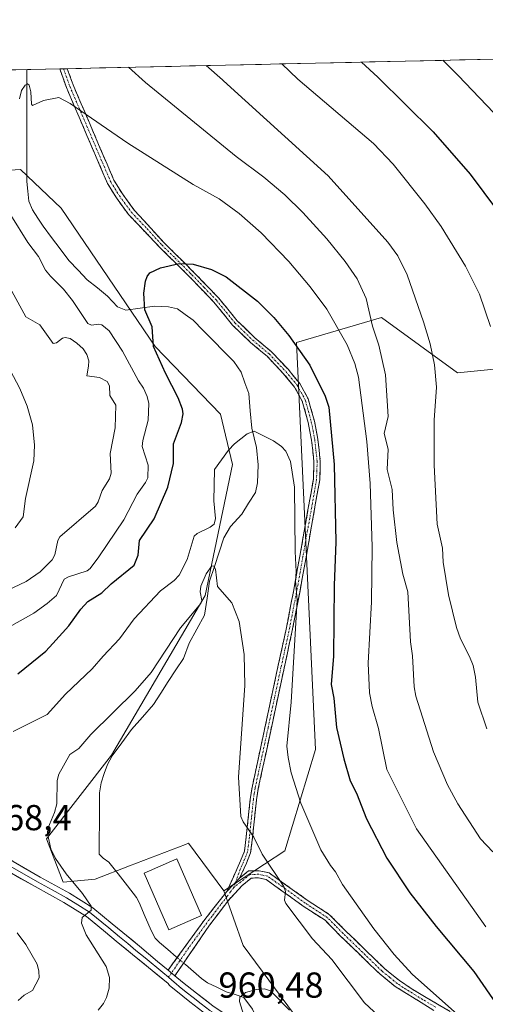
# Model space of a CAD drawing. Units: metres. Extents: x 651336 to 654789, y 4750920 to 4753309.
# Drawn here: x 653477 to 653606, y 4753021 to 4753294 of the extents above; entities that cross this region are included whole.
import ezdxf
from ezdxf.enums import TextEntityAlignment as Align

# ---------------------------------------------------------------- set-up
doc = ezdxf.new("R2010")
doc.units = ezdxf.units.M
doc.header["$MEASUREMENT"] = 0
doc.linetypes.add('TRAZO_Y_PUNTO', pattern=[1, 0.5, -0.25, 0, -0.25])
doc.linetypes.add('TRAZOSX2', pattern=[1.5, 1, -0.5])
for name, color, linetype, lineweight in [('Arbolado forestal CxS', 92, 'Continuous', 0), ('Camino', 19, 'TRAZOSX2', 0), ('Camino Cxs', 19, 'Continuous', 0), ('Camino eje', 19, 'TRAZO_Y_PUNTO', 0), ('Corriente natural lineal', 142, 'Continuous', 13), ('Corriente natural lineal oculto', 19, 'TRAZO_Y_PUNTO', 13), ('Curva de nivel maestra', 36, 'Continuous', 30), ('Curva de nivel normal', 36, 'Continuous', 0), ('Edificación', 1, 'Continuous', 13), ('Edificación Cxs', 1, 'Continuous', 13), ('Layer 0', 7, 'Continuous', 0), ('Matorral CxS', 135, 'Continuous', 0), ('Municipio CxS', 142, 'Continuous', 0), ('Prado CxS', 92, 'Continuous', 0), ('Rótulo de punto de cota en terreno', 19, 'Continuous', 0)]:
    doc.layers.add(name, color=color, linetype=linetype, lineweight=lineweight)
doc.styles.add('Arial', font='txt', dxfattribs={"height": 0.2})

# ---------------------------------------------------------------- blocks, each defined once
blk = doc.blocks.new('*U151')
at = {"layer": 'Prado CxS', "color": 92, "linetype": 'Continuous', "lineweight": 0}
for points in [[(653624.34, 4753199.09, 1000.39), (653598.41, 4753196.5, 992.82), (653577.32, 4753211.85, 987.48), (653553.69, 4753204.93, 975.16), (653558.97, 4753092.01, 973.32), (653550.53, 4753063.89, 967.21), (653533.54, 4753052.8, 962.71), (653523.78, 4753065.99, 962.12), (653522.91, 4753065.65, 962.05), (653507.42, 4753059.7, 962.21), (653497.86, 4753056.02, 963.22), (653488.97, 4753055.24, 965.25), (653484.32, 4753067.24, 964.56), (653502.38, 4753090.43, 962.38), (653528.35, 4753134.74, 964.57), (653536.01, 4753171.11, 968.82), (653532.6, 4753185.04, 970.53), (653514.47, 4753203.81, 974.89), (653488.39, 4753242.16, 977.23), (653480.89, 4753249.32, 978.14), (653477.1, 4753252.95, 978.48), (653459.61, 4753251.78, 983.11)], [(653417.58, 4753279.27, 993.49), (654099.35, 4753294.49, 970.47)]]:
    blk.add_polyline3d(points, dxfattribs=at)
blk = doc.blocks.new('*U161')
at = {"layer": 'Prado CxS', "color": 92, "linetype": 'Continuous', "lineweight": 0}
blk.add_polyline3d([(653417.58, 4753279.27, 993.49), (653415.3, 4753258.78, 993.47), (653414.13, 4753245.95, 994.18), (653429.29, 4753236.62, 994.91), (653439.78, 4753240.12, 991.8), (653446.78, 4753249.45, 987.48), (653453.78, 4753255.28, 984.64), (653459.61, 4753251.78, 983.11), (653477.1, 4753252.95, 978.48), (653480.89, 4753249.32, 978.14), (653488.39, 4753242.16, 977.23), (653514.47, 4753203.81, 974.89), (653532.6, 4753185.04, 970.53), (653536.01, 4753171.11, 968.82), (653528.35, 4753134.74, 964.57), (653502.38, 4753090.43, 962.38), (653484.32, 4753067.24, 964.56), (653488.97, 4753055.24, 965.25), (653497.86, 4753056.02, 963.22), (653507.42, 4753059.7, 962.21), (653522.91, 4753065.65, 962.05), (653523.78, 4753065.99, 962.12), (653533.54, 4753052.8, 962.71)], dxfattribs=at)
blk = doc.blocks.new('*U166')
at = {"layer": 'Arbolado forestal CxS', "color": 92, "linetype": 'Continuous', "lineweight": 0}
blk.add_polyline3d([(653417.58, 4753279.27, 993.49), (653415.3, 4753258.78, 993.47), (653414.13, 4753245.95, 994.18), (653429.29, 4753236.62, 994.91), (653439.78, 4753240.12, 991.8), (653446.78, 4753249.45, 987.48), (653453.78, 4753255.28, 984.64), (653459.61, 4753251.78, 983.11), (653477.1, 4753252.95, 978.48), (653480.89, 4753249.32, 978.14), (653488.39, 4753242.16, 977.23), (653514.47, 4753203.81, 974.89), (653532.6, 4753185.04, 970.53), (653536.01, 4753171.11, 968.82), (653528.35, 4753134.74, 964.57), (653502.38, 4753090.43, 962.38), (653484.32, 4753067.24, 964.56), (653488.97, 4753055.24, 965.25), (653497.86, 4753056.02, 963.22), (653507.42, 4753059.7, 962.21), (653522.91, 4753065.65, 962.05), (653523.78, 4753065.99, 962.12), (653533.54, 4753052.8, 962.71)], dxfattribs=at)
blk = doc.blocks.new('*U173')
at = {"layer": 'Curva de nivel normal', "color": 36, "linetype": 'Continuous', "lineweight": 0}
for points in [[(653608.26, 4753063.59, 985), (653604.76, 4753067.21, 985), (653598.5, 4753076.98, 985), (653595.66, 4753082.19, 985), (653591.79, 4753091.35, 985), (653586.86, 4753106.82, 985), (653586.37, 4753109.39, 985), (653585.96, 4753117.98, 985), (653585.37, 4753121.85, 985), (653584.66, 4753135.73, 985), (653583.24, 4753140.62, 985), (653581.55, 4753149.4, 985), (653580.54, 4753158.54, 985), (653580.32, 4753164.11, 985), (653578.91, 4753169.69, 985), (653579.16, 4753175.33, 985), (653578.1, 4753179.7, 985), (653579.14, 4753184.38, 985), (653578.41, 4753195.92, 985), (653576.6, 4753204.23, 985), (653574.85, 4753209.46, 985), (653573.04, 4753217.16, 985), (653570.55, 4753222.63, 985), (653567.25, 4753227.42, 985), (653562.11, 4753233.69, 985), (653555.53, 4753240.96, 985), (653550.46, 4753245.94, 985), (653544.7, 4753250.84, 985), (653536.96, 4753256.55, 985), (653511.81, 4753277.06, 985), (653507.14, 4753281.27, 985), (653507.14, 4753281.27, 985)], [(653474.7, 4753219.16, 985), (653478.6, 4753212.02, 985), (653482.47, 4753209.84, 985), (653486.21, 4753204.65, 985), (653487.15, 4753204.82, 985), (653488.83, 4753206.14, 985), (653489.55, 4753206.34, 985), (653490.94, 4753206, 985), (653492.8, 4753204.75, 985), (653494.49, 4753203.2, 985), (653495.57, 4753201.6, 985), (653496.1, 4753199.85, 985), (653496.03, 4753198.32, 985), (653495.57, 4753195.69, 985), (653499.02, 4753195.23, 985), (653501.15, 4753194.07, 985), (653501.79, 4753192.93, 985), (653501.9, 4753190.2, 985), (653503.56, 4753187.58, 985), (653503.43, 4753181.25, 985), (653502.06, 4753174.14, 985), (653502.28, 4753168.64, 985), (653501.81, 4753167.09, 985), (653499.78, 4753163.84, 985), (653498.7, 4753160.76, 985), (653497.93, 4753159.55, 985), (653488.03, 4753151.04, 985), (653487.53, 4753150, 985), (653486.67, 4753146.01, 985), (653485.9, 4753144.61, 985), (653482.58, 4753141.33, 985), (653478.67, 4753138.6, 985), (653461.22, 4753130.38, 985)]]:
    blk.add_polyline3d(points, dxfattribs=at)
blk = doc.blocks.new('*U179')
at = {"layer": 'Curva de nivel normal', "color": 36, "linetype": 'Continuous', "lineweight": 0}
for points in [[(653599.26, 4753017.73, 970), (653585.82, 4753029.66, 970), (653580.88, 4753035.12, 970), (653575.18, 4753042.3, 970), (653566.53, 4753054.53, 970), (653564.58, 4753058.07, 970), (653563.17, 4753059.79, 970), (653560.53, 4753064.21, 970), (653554.91, 4753077.08, 970), (653552.28, 4753085.52, 970), (653551.4, 4753089.76, 970), (653551.09, 4753092.98, 970), (653552.27, 4753105.18, 970), (653553.94, 4753133.43, 970), (653553.44, 4753138.79, 970), (653553.68, 4753141.38, 970), (653553.32, 4753146.98, 970), (653553.17, 4753164.8, 970), (653552.05, 4753171.89, 970), (653550.8, 4753174.74, 970), (653549.56, 4753176.09, 970), (653547.33, 4753177.65, 970), (653541.94, 4753180.32, 970), (653540.01, 4753179.62, 970), (653536.5, 4753176.77, 970), (653534.86, 4753175.03, 970), (653530.93, 4753169.72, 970), (653530.82, 4753161.04, 970), (653531.28, 4753156.13, 970), (653530.87, 4753154.53, 970), (653529.75, 4753153.66, 970), (653526.15, 4753151.95, 970), (653525.3, 4753151.21, 970), (653523.41, 4753144.76, 970), (653521.18, 4753140.39, 970), (653519.79, 4753138.94, 970), (653516, 4753136.06, 970), (653508.67, 4753128.22, 970), (653504.57, 4753122.7, 970), (653500.03, 4753117.9, 970), (653497.06, 4753114.37, 970), (653489.6, 4753107.34, 970), (653484.5, 4753101.73, 970), (653475.14, 4753097.04, 970)], [(653476.22, 4753041.12, 970), (653478.64, 4753037.87, 970), (653481.73, 4753032.42, 970), (653482.26, 4753030.51, 970), (653482.32, 4753028.64, 970), (653480.48, 4753025.12, 970), (653478.14, 4753023.83, 970), (653476.45, 4753022.36, 970)]]:
    blk.add_polyline3d(points, dxfattribs=at)
blk = doc.blocks.new('*U186')
at = {"layer": 'Curva de nivel normal', "color": 36, "linetype": 'Continuous', "lineweight": 0}
for points in [[(653528.618151, 4753281.751815, 990), (653528.6203, 4753281.7497, 990), (653533.2, 4753277.76, 990), (653533.45, 4753277.54, 990), (653562.48, 4753251.21, 990), (653579.11, 4753232.73, 990), (653581.84, 4753228.94, 990), (653584.44, 4753223.67, 990), (653589, 4753210.68, 990), (653590.82, 4753204.53, 990), (653592.07, 4753198.75, 990), (653592.63, 4753192.52, 990), (653591.9, 4753183.36, 990), (653591.99, 4753170.91, 990), (653592.82, 4753154.53, 990), (653594.27, 4753147.89, 990), (653594.47, 4753144, 990), (653595.94, 4753134.9, 990), (653598.15, 4753125.84, 990), (653599.21, 4753122.75, 990), (653601.79, 4753117.85, 990), (653602.75, 4753115.29, 990), (653603.44, 4753112.04, 990), (653604.05, 4753105.16, 990), (653606.53, 4753097.76, 990)], [(653475.63, 4753153.47, 990), (653477.85, 4753156.58, 990), (653478.51, 4753161.63, 990), (653480.84, 4753172.06, 990), (653481.01, 4753176.41, 990), (653480.43, 4753182.09, 990), (653478.95, 4753187.26, 990), (653476.98, 4753192.16, 990), (653470.58, 4753204.13, 990)]]:
    blk.add_polyline3d(points, dxfattribs=at)
blk = doc.blocks.new('*U192')
at = {"layer": 'Curva de nivel normal', "color": 36, "linetype": 'Continuous', "lineweight": 0}
blk.add_polyline3d([(653538.99, 4753018.48, 960), (653537.87, 4753022.11, 960), (653537.99, 4753023.31, 960), (653539.6, 4753024.59, 960), (653542.65, 4753025.46, 960), (653544.86, 4753025.65, 960), (653546.51, 4753025.07, 960), (653551.75, 4753019.73, 960)], dxfattribs=at)
blk = doc.blocks.new('*U195')
at = {"layer": 'Curva de nivel normal', "color": 36, "linetype": 'Continuous', "lineweight": 0}
blk.add_polyline3d([(653498.68, 4753019.68, 965), (653500.19, 4753021.55, 965), (653501.02, 4753023.19, 965), (653501.73, 4753025.79, 965), (653501.79, 4753028.76, 965), (653500.89, 4753031.83, 965), (653495.4, 4753040.64, 965), (653494.03, 4753043.8, 965), (653494.22, 4753045.37, 965), (653496.74, 4753047.42, 965), (653496.71, 4753048.56, 965), (653494.38, 4753052.09, 965), (653489.78, 4753057.5, 965), (653486.83, 4753061.73, 965), (653485.54, 4753064.44, 965), (653484.66, 4753068.7, 965), (653484.74, 4753070.12, 965), (653486.59, 4753074.52, 965), (653487.23, 4753076.93, 965), (653487.35, 4753083.44, 965), (653487.77, 4753085.2, 965), (653490.85, 4753090.63, 965), (653493.28, 4753092.31, 965), (653496.66, 4753096.22, 965), (653508.98, 4753108.25, 965), (653513.42, 4753113.37, 965), (653521.58, 4753125.81, 965), (653527.19, 4753132.53, 965), (653527.44, 4753133.32, 965), (653527.01, 4753135.71, 965), (653527.16, 4753137.3, 965), (653528.68, 4753140.71, 965), (653530.28, 4753142.95, 965), (653530.77, 4753142.91, 965), (653531.22, 4753142.05, 965), (653531.82, 4753137.24, 965), (653535.76, 4753132.68, 965), (653537.85, 4753127.52, 965), (653539.25, 4753118.41, 965), (653539.44, 4753109.8, 965), (653537.66, 4753084.3, 965), (653538.28, 4753073.42, 965), (653538.91, 4753071.9, 965), (653541.86, 4753067.68, 965), (653544.21, 4753062.94, 965), (653550.23, 4753053.98, 965), (653550.66, 4753052.58, 965), (653550.36, 4753050.2, 965), (653550.81, 4753049.31, 965), (653558.16, 4753039.47, 965), (653563.58, 4753033.72, 965), (653572.62, 4753021.73, 965), (653577.88, 4753016.86, 965)], dxfattribs=at)
blk = doc.blocks.new('*U196')
at = {"layer": 'Curva de nivel normal', "color": 36, "linetype": 'Continuous', "lineweight": 0}
blk.add_polyline3d([(653594.38, 4753283.22, 1005), (653596.22, 4753281.4, 1005), (653598.61, 4753278.99, 1005), (653634.21, 4753241.72, 1005), (653643.44, 4753232.71, 1005), (653649.53, 4753227.74, 1005), (653653.48, 4753225.19, 1005), (653658.57, 4753223, 1005), (653661.88, 4753222.44, 1005), (653663.25, 4753222.9, 1005), (653666.58, 4753225.81, 1005), (653669.55, 4753229.16, 1005), (653672.02, 4753232.69, 1005), (653681.13, 4753250.94, 1005), (653685.31, 4753261.67, 1005), (653688.77, 4753266.77, 1005), (653694.69, 4753271.58, 1005), (653700.77, 4753275.35, 1005), (653706.97, 4753278.09, 1005), (653714.52, 4753280.12, 1005), (653727.58, 4753281.87, 1005), (653731.58, 4753283.33, 1005), (653736.03, 4753286.38, 1005)], dxfattribs=at)
blk = doc.blocks.new('*U199')
at = {"layer": 'Curva de nivel normal', "color": 36, "linetype": 'Continuous', "lineweight": 0}
blk.add_polyline3d([(653549.63, 4753282.22, 995), (653554.12, 4753278, 995), (653575.07, 4753260.15, 995), (653580.58, 4753254.36, 995), (653589.31, 4753243.44, 995), (653593.93, 4753237.1, 995), (653600.62, 4753226.14, 995), (653604.48, 4753218.34, 995), (653607.56, 4753209.41, 995)], dxfattribs=at)
blk = doc.blocks.new('*U204')
at = {"layer": 'Curva de nivel maestra', "color": 36, "linetype": 'Continuous', "lineweight": 30}
blk.add_polyline3d([(653476.39, 4753113.03, 975), (653484.15, 4753119.3, 975), (653486.06, 4753121.38, 975), (653490.57, 4753126.36, 975), (653493.84, 4753130.9, 975), (653495.81, 4753133.07, 975), (653499.7, 4753135.48, 975), (653502.33, 4753137.99, 975), (653508.65, 4753143.11, 975), (653509.75, 4753145.95, 975), (653510.15, 4753150.02, 975), (653514.2, 4753155.98, 975), (653518.06, 4753164.75, 975), (653519.57, 4753171.39, 975), (653519.57, 4753176.82, 975), (653521.86, 4753182.76, 975), (653522.28, 4753185.13, 975), (653522.1, 4753186.42, 975), (653520.88, 4753189.56, 975), (653517.34, 4753196.44, 975), (653514.04, 4753203.82, 975), (653513.72, 4753209.26, 975), (653511.68, 4753214, 975), (653511.39, 4753218.59, 975), (653511.8, 4753221.96, 975), (653512.28, 4753223.28, 975), (653513.05, 4753224.25, 975), (653515.96, 4753225.66, 975), (653521.15, 4753226.88, 975), (653525.05, 4753226.7, 975), (653530.15, 4753225.19, 975), (653534.19, 4753223.19, 975), (653542.89, 4753216.38, 975), (653547.42, 4753211.87, 975), (653551.65, 4753206.91, 975), (653557.47, 4753198.65, 975), (653561.67, 4753190.01, 975), (653562.75, 4753187.02, 975), (653564.23, 4753171.11, 975), (653564.69, 4753149.64, 975), (653564.22, 4753137.52, 975), (653564.05, 4753117.88, 975), (653563.33, 4753110.01, 975), (653564.13, 4753106.21, 975), (653564.85, 4753098.11, 975), (653566.83, 4753089.4, 975), (653568.64, 4753083.3, 975), (653570.36, 4753079.92, 975), (653573.2, 4753072.74, 975), (653578.8, 4753061.86, 975), (653585.16, 4753052.29, 975), (653592.5, 4753042.91, 975), (653602.99, 4753030.38, 975), (653609.77, 4753020.5, 975)], dxfattribs=at)
blk = doc.blocks.new('*U205')
at = {"layer": 'Curva de nivel maestra', "color": 36, "linetype": 'Continuous', "lineweight": 30}
blk.add_polyline3d([(653571.8, 4753282.72, 1000), (653576.34, 4753278.5, 1000), (653591.71, 4753263.37, 1000), (653601.97, 4753251.61, 1000), (653613.27, 4753236.35, 1000)], dxfattribs=at)

msp = doc.modelspace()

# ---------------------------------------------------------------- linework, layer by layer
at = {"layer": 'Arbolado forestal CxS', "color": 92, "linetype": 'Continuous', "lineweight": 0}
for points in [[(653459.61, 4753251.78, 983.11), (653477.1, 4753252.95, 978.48), (653480.89, 4753249.32, 978.14), (653488.39, 4753242.16, 977.23), (653514.47, 4753203.81, 974.89), (653532.6, 4753185.04, 970.53), (653536.01, 4753171.11, 968.82), (653528.35, 4753134.74, 964.57), (653502.38, 4753090.43, 962.38), (653484.32, 4753067.24, 964.56), (653488.97, 4753055.24, 965.25), (653497.86, 4753056.02, 963.22), (653507.42, 4753059.7, 962.21), (653522.91, 4753065.65, 962.05), (653523.78, 4753065.99, 962.12), (653533.54, 4753052.8, 962.71), (653538.89, 4753037.63, 961.64), (653586.4, 4752973.56, 955.19)], [(653533.54, 4753052.8, 962.71), (653538.89, 4753037.63, 961.64), (653586.4, 4752973.56, 955.19), (653633.7, 4752922.21, 950.54), (653648.24, 4752889.39, 948.22), (653667.96, 4752851.57, 944.45), (653706.39, 4752798.16, 933.78)]]:
    msp.add_polyline3d(points, dxfattribs=at)
at = {"layer": 'Camino', "color": 19, "linetype": 'TRAZOSX2', "lineweight": 0}
for points in [[(653489.07, 4753280.87), (653488.01, 4753280.85)], [(653534.41, 4753052.63), (653538.21, 4753061.16), (653539.3, 4753063.8), (653539.79, 4753067.82), (653540.89, 4753078.25), (653541.41, 4753081.48), (653548.57, 4753114.93), (653550.76, 4753124.92), (653552.9, 4753135.88), (653554.66, 4753145.67), (653558.42, 4753166.99), (653558.59, 4753171.88), (653557.92, 4753177.82), (653556.99, 4753182.74), (653555.35, 4753188.66), (653553.21, 4753192.58), (653550.07, 4753196.33), (653545.55, 4753201.11), (653541, 4753204.93), (653535.99, 4753209.78), (653530.79, 4753216.15), (653523.96, 4753223.28), (653523.04, 4753224.16), (653515.72, 4753231.4), (653507.1, 4753240.47), (653503.74, 4753245.05), (653501.28, 4753249.03), (653489.87, 4753275.69), (653488.01, 4753280.85)], [(653490.12, 4753280.89), (653489.07, 4753280.87)], [(653490.12, 4753280.89), (653490.12, 4753280.89), (653491.73, 4753276.43), (653503.06, 4753249.95), (653505.4, 4753246.17), (653508.72, 4753241.65), (653516.98, 4753232.62), (653525.47, 4753224.18), (653532.1, 4753217.31), (653537.28, 4753210.97), (653542.17, 4753206.23), (653546.75, 4753202.38), (653551.39, 4753197.49), (653554.66, 4753193.57), (653556.98, 4753189.32), (653558.69, 4753183.13), (653559.65, 4753178.08), (653560.34, 4753171.95), (653560.17, 4753166.81), (653556.38, 4753145.36), (653554.62, 4753135.57), (653552.47, 4753124.57), (653550.29, 4753114.56), (653543.13, 4753081.15), (653542.62, 4753078.02), (653541.53, 4753067.62), (653541.01, 4753063.35), (653539.82, 4753060.47), (653537.95, 4753056.29)], [(653537.95, 4753056.29), (653540.42, 4753058.33), (653543.38, 4753058.39), (653546.19, 4753057.76), (653556.73, 4753050.23), (653562.93, 4753046.18), (653567.37, 4753041.69), (653578.15, 4753031.25), (653582.29, 4753027.89), (653585.57, 4753025.69), (653592.9, 4753021.35), (653603.3, 4753015.33)], [(653591.89, 4753019.63), (653581.09, 4753026.29), (653576.82, 4753029.75), (653565.97, 4753040.27), (653561.65, 4753044.62), (653555.61, 4753048.57), (653545.35, 4753055.9), (653543.18, 4753056.38), (653541.16, 4753056.35), (653538.59, 4753054.22), (653534.64, 4753049.94), (653529.63, 4753043.31), (653519.98, 4753029.22)], [(653518.08, 4753030.8), (653528.01, 4753044.49), (653530.83, 4753048.08), (653534.41, 4753052.63)]]:
    msp.add_lwpolyline(points, dxfattribs=at)
at = {"layer": 'Camino Cxs', "color": 19, "linetype": 'Continuous', "lineweight": 0}
for points in [[(653537.95, 4753056.29), (653534.41, 4753052.63)], [(653537.95, 4753056.29), (653534.41, 4753052.63)], [(653518.08, 4753030.8), (653519.98, 4753029.22)]]:
    msp.add_lwpolyline(points, dxfattribs=at)
msp.add_polyline3d([(653537.95, 4753056.29, 963.18), (653536.18, 4753054.46, 962.93), (653534.41, 4753052.63, 962.7), (653536.31, 4753056.9, 963), (653538.21, 4753061.16, 963.44), (653539.3, 4753063.8, 963.86), (653539.79, 4753067.82, 964.38), (653540.16, 4753071.3, 964.93), (653540.52, 4753074.77, 965.42), (653540.89, 4753078.25, 965.72), (653541.41, 4753081.48, 966.13), (653542.43, 4753086.26, 966.68), (653543.46, 4753091.04, 967.05), (653544.48, 4753095.82, 967.19), (653545.5, 4753100.59, 967.35), (653546.52, 4753105.37, 967.75), (653547.55, 4753110.15, 967.92), (653548.57, 4753114.93, 967.85), (653549.3, 4753118.26, 968.03), (653550.03, 4753121.59, 968.35), (653550.76, 4753124.92, 968.72), (653551.47, 4753128.57, 969.1), (653552.19, 4753132.23, 969.49), (653552.9, 4753135.88, 969.78), (653553.78, 4753140.78, 970), (653554.66, 4753145.67, 970.17), (653555.41, 4753149.93, 970.53), (653556.16, 4753154.2, 970.97), (653556.92, 4753158.46, 971.34), (653557.67, 4753162.73, 971.8), (653558.42, 4753166.99, 972.39), (653558.59, 4753171.88, 972.62), (653558.26, 4753174.85, 972.51), (653557.92, 4753177.82, 972.34), (653557.46, 4753180.28, 972.31), (653556.99, 4753182.74, 972.38), (653556.17, 4753185.7, 972.29), (653555.35, 4753188.66, 972.27), (653553.21, 4753192.58, 972.32), (653550.07, 4753196.33, 972.25), (653547.81, 4753198.72, 972.27), (653545.55, 4753201.11, 972.43), (653543.28, 4753203.02, 972.53), (653541, 4753204.93, 972.67), (653538.5, 4753207.36, 972.97), (653535.99, 4753209.78, 973.23), (653533.39, 4753212.97, 973.6), (653530.79, 4753216.15, 973.91), (653527.38, 4753219.72, 974.24), (653523.96, 4753223.28, 974.59), (653523.04, 4753224.16, 974.68), (653520.6, 4753226.57, 974.87), (653518.16, 4753228.99, 975.06), (653515.72, 4753231.4, 975.28), (653512.85, 4753234.42, 975.58), (653509.97, 4753237.45, 975.9), (653507.1, 4753240.47, 976.23), (653505.42, 4753242.76, 976.46), (653503.74, 4753245.05, 976.75), (653501.28, 4753249.03, 977.18), (653499.38, 4753253.47, 977.71), (653497.48, 4753257.92, 978.27), (653495.58, 4753262.36, 978.86), (653493.67, 4753266.8, 979.46), (653491.77, 4753271.25, 979.96), (653489.87, 4753275.69, 980.6), (653488.94, 4753278.27, 980.95), (653488.01, 4753280.85, 981.33), (653490.12, 4753280.89, 981.56), (653490.12, 4753280.89, 981.56), (653491.73, 4753276.43, 980.92), (653493.62, 4753272.02, 980.37), (653495.51, 4753267.6, 979.82), (653497.4, 4753263.19, 979.18), (653499.28, 4753258.78, 978.57), (653501.17, 4753254.36, 977.87), (653503.06, 4753249.95, 977.33), (653505.4, 4753246.17, 976.84), (653507.06, 4753243.91, 976.52), (653508.72, 4753241.65, 976.3), (653511.47, 4753238.64, 975.94), (653514.23, 4753235.63, 975.66), (653516.98, 4753232.62, 975.35), (653519.81, 4753229.81, 975.12), (653522.64, 4753226.99, 974.9), (653525.47, 4753224.18, 974.65), (653528.79, 4753220.75, 974.36), (653532.1, 4753217.31, 974.08), (653534.69, 4753214.14, 973.8), (653537.28, 4753210.97, 973.45), (653539.73, 4753208.6, 973.2), (653542.17, 4753206.23, 972.97), (653544.46, 4753204.31, 972.85), (653546.75, 4753202.38, 972.74), (653549.07, 4753199.94, 972.67), (653551.39, 4753197.49, 972.53), (653553.03, 4753195.53, 972.72), (653554.66, 4753193.57, 972.77), (653556.98, 4753189.32, 972.83), (653557.84, 4753186.23, 972.94), (653558.69, 4753183.13, 973.12), (653559.17, 4753180.61, 973.09), (653559.65, 4753178.08, 973.1), (653560, 4753175.02, 973.18), (653560.34, 4753171.95, 973.22), (653560.26, 4753169.38, 973.11), (653560.17, 4753166.81, 972.93), (653559.41, 4753162.52, 972.41), (653558.65, 4753158.23, 972.07), (653557.9, 4753153.94, 971.69), (653557.14, 4753149.65, 971.22), (653556.38, 4753145.36, 970.81), (653555.5, 4753140.47, 970.69), (653554.62, 4753135.57, 970.44), (653553.9, 4753131.9, 970.13), (653553.19, 4753128.24, 969.77), (653552.47, 4753124.57, 969.45), (653551.74, 4753121.23, 969.09), (653551.02, 4753117.9, 968.74), (653550.29, 4753114.56, 968.51), (653549.27, 4753109.79, 968.57), (653548.24, 4753105.01, 968.34), (653547.22, 4753100.24, 968), (653546.2, 4753095.47, 967.63), (653545.18, 4753090.7, 967.4), (653544.15, 4753085.92, 967.12), (653543.13, 4753081.15, 966.62), (653542.62, 4753078.02, 966.22), (653542.26, 4753074.55, 965.9), (653541.89, 4753071.09, 965.34), (653541.53, 4753067.62, 964.7), (653541.01, 4753063.35, 964.13), (653539.82, 4753060.47, 963.6), (653537.95, 4753056.29, 963.18)], close=True, dxfattribs=at)
msp.add_polyline3d([(653591.89, 4753019.63, 969.22), (653588.29, 4753021.85, 968.73), (653584.69, 4753024.07, 968.4), (653581.09, 4753026.29, 967.95), (653578.96, 4753028.02, 967.78), (653576.82, 4753029.75, 967.74), (653574.11, 4753032.38, 967.56), (653571.4, 4753035.01, 967.55), (653568.68, 4753037.64, 967.25), (653565.97, 4753040.27, 967.03), (653563.81, 4753042.45, 966.73), (653561.65, 4753044.62, 966.69), (653558.63, 4753046.6, 966.18), (653555.61, 4753048.57, 965.79), (653552.19, 4753051.01, 965.43), (653548.77, 4753053.46, 964.77), (653545.35, 4753055.9, 964.28), (653543.18, 4753056.38, 963.91), (653541.16, 4753056.35, 963.56), (653538.59, 4753054.22, 963.25), (653536.62, 4753052.08, 962.87), (653534.64, 4753049.94, 962.64), (653532.14, 4753046.63, 962.47), (653529.63, 4753043.31, 962.37), (653527.22, 4753039.79, 962.34), (653524.81, 4753036.27, 962.25), (653522.39, 4753032.74, 961.93), (653519.98, 4753029.22, 961.56), (653519.98, 4753029.22, 961.56), (653518.08, 4753030.8, 961.9), (653520.56, 4753034.22, 962.04), (653523.05, 4753037.65, 962.25), (653525.53, 4753041.07, 962.35), (653528.01, 4753044.49, 962.38), (653530.83, 4753048.08, 962.48), (653532.62, 4753050.36, 962.54), (653534.41, 4753052.63, 962.7), (653536.18, 4753054.46, 962.93), (653537.95, 4753056.29, 963.18), (653540.42, 4753058.33, 963.45), (653543.38, 4753058.39, 963.97), (653546.19, 4753057.76, 964.54), (653549.7, 4753055.25, 965.23), (653553.22, 4753052.74, 965.74), (653556.73, 4753050.23, 966.23), (653559.83, 4753048.21, 966.66), (653562.93, 4753046.18, 967.19), (653565.15, 4753043.94, 967.15), (653567.37, 4753041.69, 967.44), (653570.07, 4753039.08, 967.69), (653572.76, 4753036.47, 967.97), (653575.46, 4753033.86, 967.97), (653578.15, 4753031.25, 968.2), (653580.22, 4753029.57, 968.25), (653582.29, 4753027.89, 968.32), (653585.57, 4753025.69, 968.88), (653589.24, 4753023.52, 969.12), (653592.9, 4753021.35, 969.64), (653596.37, 4753019.34, 969.63)], dxfattribs=at)
at = {"layer": 'Camino eje', "color": 19, "linetype": 'TRAZO_Y_PUNTO', "lineweight": 0}
for points in [[(653489.07, 4753280.87), (653490.8, 4753276.06), (653502.17, 4753249.49), (653504.57, 4753245.61), (653507.91, 4753241.06), (653512.22, 4753236.53), (653516.35, 4753232.01), (653520.01, 4753228.39), (653524.26, 4753224.17), (653524.72, 4753223.73), (653528.13, 4753220.17), (653531.45, 4753216.73), (653536.64, 4753210.38), (653539.14, 4753207.95), (653541.59, 4753205.58), (653546.15, 4753201.75), (653548.47, 4753199.3), (653550.73, 4753196.91), (653552.3, 4753195.04), (653553.94, 4753193.08), (653556.17, 4753188.99), (653557.02, 4753185.9), (653557.84, 4753182.94), (653558.32, 4753180.41), (653558.79, 4753177.95), (653559.47, 4753171.92), (653559.38, 4753169.35), (653559.3, 4753166.9), (653557.4, 4753156.18), (653555.52, 4753145.52), (653553.76, 4753135.73), (653551.62, 4753124.75), (653550.53, 4753119.74), (653549.43, 4753114.75), (653545.85, 4753098.04), (653542.27, 4753081.32), (653542.01, 4753079.7), (653541.76, 4753078.14), (653541.21, 4753072.92), (653540.66, 4753067.72), (653540.16, 4753063.58), (653539.02, 4753060.82), (653538.08, 4753058.73), (653536.83, 4753055.14)], [(653592.4, 4753020.49), (653588.73, 4753022.66), (653583.33, 4753025.99), (653581.69, 4753027.09), (653579.62, 4753028.77), (653577.49, 4753030.5), (653572.06, 4753035.76), (653566.67, 4753040.98), (653564.51, 4753043.16), (653562.29, 4753045.4), (653556.17, 4753049.4), (653545.77, 4753056.83), (653544.37, 4753057.15), (653543.28, 4753057.39), (653542.27, 4753057.37), (653540.79, 4753057.34), (653538.27, 4753055.26), (653536.35, 4753053.75)], [(653536.83, 4753055.14), (653536.35, 4753053.75)], [(653536.35, 4753053.75), (653535.42, 4753052.53), (653534.53, 4753051.29), (653532.74, 4753049.01), (653530.23, 4753045.7), (653528.82, 4753043.9), (653523.86, 4753037.06), (653519.03, 4753030.01)], [(653519.03, 4753030.01), (653518.2, 4753028.84)]]:
    msp.add_lwpolyline(points, dxfattribs=at)
at = {"layer": 'Corriente natural lineal', "color": 142, "linetype": 'Continuous', "lineweight": 13}
for points in [[(653478.91, 4753280.64, 980.86), (653478.91, 4753276.21, 980.32), (653478.91, 4753271.78, 979.92), (653478.92, 4753267.35, 979.66), (653478.92, 4753262.92, 979.29), (653478.92, 4753258.49, 978.79), (653478.92, 4753254.07, 978.66), (653478.93, 4753249.64, 978.35), (653479.17, 4753246.9, 978.26), (653479.42, 4753244.17, 978.24), (653480.49, 4753241.73, 978.07), (653481.95, 4753239.45, 977.61), (653483.41, 4753237.17, 977.73), (653485.78, 4753234.02, 977.64), (653488.16, 4753230.87, 977.23), (653490.53, 4753227.72, 976.96), (653493.1, 4753225.02, 976.81), (653495.67, 4753222.32, 976.94), (653498.46, 4753220.05, 976.71), (653501.26, 4753217.78, 976.35), (653504.06, 4753214.8, 975.91), (653506.37, 4753213.89, 975.67), (653510.35, 4753214.43, 975.09), (653514.34, 4753214.98, 974.58), (653518.25, 4753214.86, 974.18), (653520.68, 4753214.29, 973.95), (653522.86, 4753212.69, 973.75), (653525.04, 4753211.09, 973.55), (653527.85, 4753208.23, 973.16), (653530.67, 4753205.38, 972.74), (653533.49, 4753202.52, 972.36), (653536.31, 4753199.67, 971.96), (653538.37, 4753196.74, 971.65), (653539.42, 4753193.76, 971.32), (653540.46, 4753190.78, 971.01), (653540.9, 4753185.95, 970.5), (653541.34, 4753181.12, 969.99), (653542, 4753178.47, 969.75), (653542.67, 4753175.82, 969.57), (653543.08, 4753170.96, 969.17), (653542.92, 4753166.04, 968.66), (653542.31, 4753163.29, 968.29), (653540.42, 4753160.31, 967.81), (653538.53, 4753157.32, 967.32), (653535.38, 4753153.86, 966.9), (653533.57, 4753150.73, 966.43), (653532.26, 4753146.73, 965.52), (653530.94, 4753142.74, 964.99), (653529.63, 4753138.74, 965.06), (653528.93, 4753134.03, 964.79), (653528.22, 4753129.32, 964.19), (653526.1, 4753125.43, 963.97), (653523.97, 4753121.54, 963.68), (653522.33, 4753117.28, 963.11), (653520.25, 4753114.08, 963.17), (653518.16, 4753110.87, 962.88), (653516.08, 4753107.67, 962.5), (653514, 4753104.47, 962.63), (653510.99, 4753101, 962.47), (653507.98, 4753097.54, 962.56), (653505.27, 4753093.89, 962.52), (653502.55, 4753090.24, 962.34), (653501.27, 4753087.89, 962.1), (653500.39, 4753085.34, 962.24), (653499.51, 4753082.79, 962.16), (653499.05, 4753079.98, 962.07), (653499.03, 4753075.74, 961.95), (653499.02, 4753071.49, 961.89), (653499.01, 4753067.25, 961.95), (653499, 4753063, 962.05), (653500.05, 4753061.85, 962.12), (653501.66, 4753060.78, 962.03), (653504.22, 4753057.51, 962.09), (653506.79, 4753054.23, 961.9), (653509.35, 4753050.96, 962.22), (653510.09, 4753049.53, 962.29), (653511.77, 4753045.59, 962.17), (653513.45, 4753041.65, 962.24), (653514.54, 4753039.71, 962.16), (653515.7, 4753038.5, 961.93), (653518.04, 4753036.49, 962.02), (653520.38, 4753034.48, 962.05), (653520.61, 4753034.28, 962.04)], [(653522.39, 4753032.75, 961.94), (653522.89, 4753032.32, 961.92), (653525.15, 4753030.39, 961.95), (653527.41, 4753028.46, 962), (653529.07, 4753027.3, 961.73), (653531.66, 4753026.05, 961.27), (653534.25, 4753024.79, 960.55), (653536.68, 4753024.02, 960.12), (653539.11, 4753023.24, 959.88), (653541.5, 4753019.99, 959.66), (653542.66, 4753017.59, 959.55), (653543.81, 4753015.19, 959.47)]]:
    msp.add_polyline3d(points, dxfattribs=at)
at = {"layer": 'Corriente natural lineal oculto', "color": 19, "linetype": 'TRAZO_Y_PUNTO', "lineweight": 13}
msp.add_polyline3d([(653520.61, 4753034.28, 962.04), (653522.39, 4753032.75, 961.94)], dxfattribs=at)
at = {"layer": 'Curva de nivel normal', "color": 36, "linetype": 'Continuous', "lineweight": 0}
for points in [[(653476.82, 4753272.57, 980), (653477.44, 4753274.8, 980), (653478.47, 4753276.31, 980), (653479.1, 4753276.65, 980), (653479.51, 4753276.34, 980), (653480.04, 4753274.49, 980), (653480.21, 4753271.09, 980), (653480.49, 4753270.67, 980), (653483.5, 4753272.04, 980), (653487.77, 4753272.93, 980), (653490.96, 4753271.23, 980), (653506.93, 4753260.23, 980), (653525.1, 4753248.76, 980), (653532.26, 4753244.75, 980), (653537.84, 4753240.7, 980), (653543.9, 4753235.31, 980), (653551.57, 4753227.42, 980), (653557.57, 4753220.4, 980), (653562.13, 4753214.15, 980), (653567.81, 4753204.27, 980), (653569.94, 4753199.13, 980), (653570.94, 4753195.29, 980), (653573.28, 4753177.46, 980), (653574.19, 4753165.79, 980), (653574.78, 4753148.23, 980), (653574.57, 4753132.99, 980), (653573.61, 4753115.92, 980), (653574, 4753107.72, 980), (653574.69, 4753103.9, 980), (653576.48, 4753097.86, 980), (653578.83, 4753086.47, 980), (653587.08, 4753070.01, 980), (653606.32, 4753042.82, 980)], [(653474.75, 4753126.38, 980), (653480.83, 4753129.88, 980), (653484.54, 4753132.5, 980), (653487.08, 4753134.74, 980), (653489.26, 4753139.29, 980), (653490.42, 4753139.92, 980), (653495.63, 4753141.56, 980), (653496.47, 4753142.22, 980), (653498.89, 4753145.49, 980), (653505.77, 4753155.72, 980), (653509.53, 4753162.85, 980), (653511.86, 4753166.05, 980), (653512.46, 4753167.4, 980), (653512.53, 4753170.87, 980), (653510.94, 4753176.1, 980), (653511.11, 4753177.78, 980), (653512.58, 4753183.41, 980), (653512.73, 4753188, 980), (653512.3, 4753189.94, 980), (653511.28, 4753192.29, 980), (653509.89, 4753194.29, 980), (653505.45, 4753202.51, 980), (653501.74, 4753208.14, 980), (653499.75, 4753209.85, 980), (653498.83, 4753210.02, 980), (653496.81, 4753209.72, 980), (653495.81, 4753210.18, 980), (653491.57, 4753216.54, 980), (653489.03, 4753219.74, 980), (653485.44, 4753223.29, 980), (653484.1, 4753225.02, 980), (653482.12, 4753228.78, 980), (653479.21, 4753232.68, 980), (653474.44, 4753240.3, 980)]]:
    msp.add_polyline3d(points, dxfattribs=at)
at = {"layer": 'Edificación', "color": 1, "linetype": 'Continuous', "lineweight": 13}
msp.add_polyline3d([(653527.39, 4753045.93, 962.39), (653518.32, 4753041.97, 962.25), (653511.46, 4753057.73, 962.08), (653520.53, 4753061.68, 961.98), (653527.39, 4753045.93, 962.39)], dxfattribs=at)
at = {"layer": 'Edificación Cxs', "color": 1, "linetype": 'Continuous', "lineweight": 13}
msp.add_polyline3d([(653527.39, 4753045.93, 962.39), (653518.32, 4753041.97, 962.25), (653511.46, 4753057.73, 962.08), (653520.53, 4753061.68, 961.98), (653527.39, 4753045.93, 962.39)], close=True, dxfattribs=at)
at = {"layer": 'Layer 0', "linetype": 'Continuous', "lineweight": 0}
for points in [[(653396.54, 4753102.22), (653400.85, 4753098.38), (653404.04, 4753095.88), (653408.27, 4753093.28), (653410.81, 4753092.24), (653412.43, 4753091.58), (653435.35, 4753085.21), (653442.69, 4753082.66), (653448.78, 4753079.94), (653451.54, 4753078.13), (653463.48, 4753069.23), (653469.11, 4753065.06), (653475.1, 4753060.9), (653482.62, 4753056.58), (653490.69, 4753052.17), (653497.18, 4753048.13), (653502.6, 4753043.68), (653505.49, 4753041.28), (653510.14, 4753037.44), (653515.19, 4753033.22), (653518.08, 4753030.8)], [(653528.93, 4753018.33), (653524.14, 4753022.02), (653520.23, 4753025.12), (653518.49, 4753026.57), (653518.12, 4753027.06), (653508.22, 4753035.13), (653503.7, 4753038.87), (653500.7, 4753041.36), (653495.42, 4753045.7), (653489.17, 4753049.57), (653481.16, 4753053.96), (653473.5, 4753058.36), (653467.37, 4753062.62), (653455.79, 4753071.22), (653449.82, 4753075.67), (653447.34, 4753077.3), (653441.59, 4753079.86), (653434.45, 4753082.35), (653411.81, 4753088.64)], [(653474.3, 4753059.63), (653481.89, 4753055.27), (653485.9, 4753053.08), (653489.93, 4753050.87), (653493.06, 4753048.94), (653496.3, 4753046.92), (653501.65, 4753042.52), (653504.6, 4753040.08), (653506.92, 4753038.16), (653509.18, 4753036.29), (653511.71, 4753034.18), (653516.66, 4753030.14), (653518.2, 4753028.84)], [(653518.08, 4753030.8), (653519.98, 4753029.22)], [(653518.2, 4753028.84), (653519.09, 4753028.03), (653520.31, 4753027.01), (653521.18, 4753026.28), (653523.14, 4753024.73), (653525.07, 4753023.2), (653527.32, 4753021.45), (653529.71, 4753019.61), (653530.3, 4753019.22)], [(653519.98, 4753029.22), (653522.13, 4753027.44), (653526, 4753024.38), (653530.49, 4753020.88), (653534.77, 4753018.07), (653539.07, 4753015.88), (653548.09, 4753012.43), (653551.81, 4753010.67), (653558.32, 4753006.46), (653573.4, 4752991.79), (653574.81, 4752990.06), (653576.19, 4752988.2)]]:
    msp.add_lwpolyline(points, dxfattribs=at)
for points in [[(653475.1, 4753060.9, 966.97), (653478.86, 4753058.74, 966.86), (653482.62, 4753056.58, 966.36), (653486.66, 4753054.38, 965.89), (653490.69, 4753052.17, 965.31), (653493.94, 4753050.15, 964.96), (653497.18, 4753048.13, 964.8), (653499.89, 4753045.91, 964.31), (653502.6, 4753043.68, 964.09), (653505.49, 4753041.28, 963.6), (653507.82, 4753039.36, 963.25), (653510.14, 4753037.44, 962.85), (653512.67, 4753035.33, 962.52), (653515.19, 4753033.22, 962.31), (653518.08, 4753030.8, 961.9), (653519.98, 4753029.22, 961.56), (653522.13, 4753027.44, 961.34), (653526, 4753024.38, 961.09), (653528.25, 4753022.63, 960.64), (653530.49, 4753020.88, 960.36)], [(653526.54, 4753020.18, 960.55), (653524.14, 4753022.02, 960.87), (653520.23, 4753025.12, 961.31), (653518.49, 4753026.57, 961.5), (653518.12, 4753027.06, 961.57), (653514.82, 4753029.75, 961.98), (653511.52, 4753032.44, 962.47), (653508.22, 4753035.13, 962.9), (653505.96, 4753037, 963.34), (653503.7, 4753038.87, 963.6), (653500.7, 4753041.36, 964.09), (653498.06, 4753043.53, 964.41), (653495.42, 4753045.7, 964.8), (653492.3, 4753047.64, 965.2), (653489.17, 4753049.57, 965.4), (653485.17, 4753051.77, 965.97), (653481.16, 4753053.96, 966.48), (653477.33, 4753056.16, 966.82), (653473.5, 4753058.36, 967.37)]]:
    msp.add_polyline3d(points, dxfattribs=at)
at = {"layer": 'Matorral CxS', "color": 135, "linetype": 'Continuous', "lineweight": 0}
for points in [[(653586.4, 4752973.56, 955.19), (653538.89, 4753037.63, 961.64), (653533.54, 4753052.8, 962.71), (653550.53, 4753063.89, 967.21), (653558.97, 4753092.01, 973.32), (653553.69, 4753204.93, 975.16), (653577.32, 4753211.85, 987.48), (653598.41, 4753196.5, 992.82), (653624.34, 4753199.09, 1000.39), (653663.88, 4753195.85, 1003.77), (653699.53, 4753196.5, 995.19), (653718.32, 4753201.68, 989.92), (653738.42, 4753201.68, 984.12), (653769.11, 4753193.42, 982.62), (653787.6, 4753190.55, 980.97), (653809.71, 4753178.35, 978.69), (653842.12, 4753171.22, 979.41)], [(653842.12, 4753171.22, 979.41), (653809.71, 4753178.35, 978.69), (653787.6, 4753190.55, 980.97), (653769.11, 4753193.42, 982.62), (653738.42, 4753201.68, 984.12), (653718.32, 4753201.68, 989.92), (653699.53, 4753196.5, 995.19), (653663.88, 4753195.85, 1003.77), (653624.34, 4753199.09, 1000.39), (653598.41, 4753196.5, 992.82), (653577.32, 4753211.85, 987.48), (653553.69, 4753204.93, 975.16), (653558.97, 4753092.01, 973.32), (653550.53, 4753063.89, 967.21), (653533.54, 4753052.8, 962.71)], [(653533.54, 4753052.8, 962.71), (653538.89, 4753037.63, 961.64), (653586.4, 4752973.56, 955.19), (653633.7, 4752922.21, 950.54), (653648.24, 4752889.39, 948.22), (653667.96, 4752851.57, 944.45), (653706.39, 4752798.16, 933.78)]]:
    msp.add_polyline3d(points, dxfattribs=at)
at = {"layer": 'Municipio CxS', "color": 142, "linetype": 'Continuous', "lineweight": 0}
msp.add_polyline3d([(653474.12, 4753280.54, 981.15), (653479.12, 4753280.65, 980.86), (653484.11, 4753280.76, 981.02), (653489.1, 4753280.87, 981.45), (653494.1, 4753280.98, 982.18), (653499.09, 4753281.09, 983.14), (653504.09, 4753281.2, 984.24), (653509.08, 4753281.32, 985.31), (653514.07, 4753281.43, 986.39), (653519.07, 4753281.54, 987.6), (653524.06, 4753281.65, 988.76), (653529.06, 4753281.76, 989.91), (653534.05, 4753281.87, 991.09), (653539.04, 4753281.98, 992.31), (653544.04, 4753282.1, 993.55), (653549.03, 4753282.21, 994.74), (653554.03, 4753282.32, 995.86), (653559.02, 4753282.43, 997), (653564.01, 4753282.54, 998.15), (653569.01, 4753282.65, 999.26), (653574, 4753282.76, 1000.34), (653579, 4753282.88, 1001.43), (653583.99, 4753282.99, 1002.6), (653588.99, 4753283.1, 1003.73), (653593.98, 4753283.21, 1004.79), (653598.97, 4753283.32, 1005.87), (653603.97, 4753283.43, 1006.95), (653608.96, 4753283.54, 1007.89)], dxfattribs=at)
at = {"layer": 'Prado CxS', "color": 92, "linetype": 'Continuous', "lineweight": 0}
for points in [[(654099.35, 4753294.49, 970.47), (653417.58, 4753279.27, 993.49)], [(653842.12, 4753171.22, 979.41), (653809.71, 4753178.35, 978.69), (653787.6, 4753190.55, 980.97), (653769.11, 4753193.42, 982.62), (653738.42, 4753201.68, 984.12), (653718.32, 4753201.68, 989.92), (653699.53, 4753196.5, 995.19), (653663.88, 4753195.85, 1003.77), (653624.34, 4753199.09, 1000.39), (653598.41, 4753196.5, 992.82), (653577.32, 4753211.85, 987.48), (653553.69, 4753204.93, 975.16), (653558.97, 4753092.01, 973.32), (653550.53, 4753063.89, 967.21), (653533.54, 4753052.8, 962.71)]]:
    msp.add_polyline3d(points, dxfattribs=at)

# ---------------------------------------------------------------- block references
at = {"layer": 'Arbolado forestal CxS', "color": 92, "linetype": 'Continuous', "lineweight": 0}
msp.add_blockref('*U166', (0, 0), dxfattribs=at)
at = {"layer": 'Curva de nivel maestra', "color": 36, "linetype": 'Continuous', "lineweight": 30}
for name in ['*U205', '*U204']:
    msp.add_blockref(name, (0, 0), dxfattribs=at)
at = {"layer": 'Curva de nivel normal', "color": 36, "linetype": 'Continuous', "lineweight": 0}
for name in ['*U196', '*U199', '*U186', '*U173', '*U179', '*U195', '*U192']:
    msp.add_blockref(name, (0, 0), dxfattribs=at)
at = {"layer": 'Prado CxS', "color": 92, "linetype": 'Continuous', "lineweight": 0}
for name in ['*U151', '*U161']:
    msp.add_blockref(name, (0, 0), dxfattribs=at)

# ---------------------------------------------------------------- texts
at = {"layer": 'Rótulo de punto de cota en terreno', "color": 19, "linetype": 'Continuous', "lineweight": 0, "style": 'Arial'}
for s, p in [('968,4', (653467.53, 4753067.43)), ('960,48', (653532.08, 4753020.97))]:
    msp.add_text(s, height=7, dxfattribs=at).set_placement(p, align=Align.BOTTOM_LEFT)

doc.saveas('drawing.dxf')
